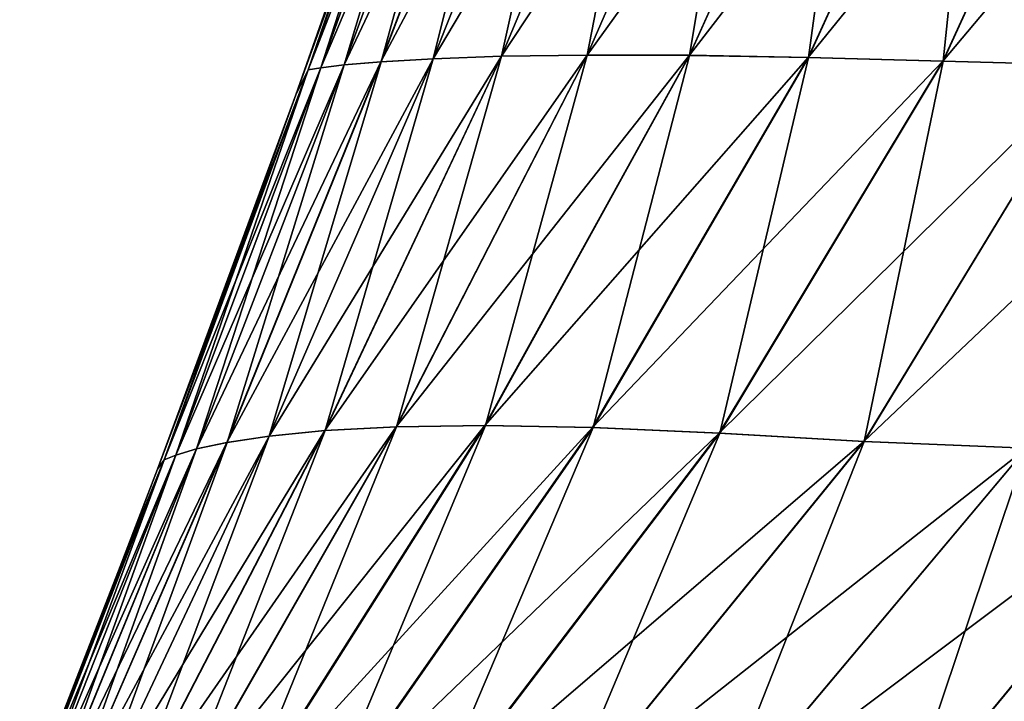
# Model space of a CAD drawing. Units: millimetres. Extents: x -97 to 97, y -10 to 206.
# Drawn here: x -23 to -17, y 7 to 11 of the extents above; entities that cross this region are included whole.
import ezdxf

# ---------------------------------------------------------------- set-up
doc = ezdxf.new("R2010")
doc.units = ezdxf.units.MM
doc.header["$LTSCALE"] = 127.314815
doc.layers.add('308', color=7, linetype='CONTINUOUS')
doc.layers.add('309', color=7, linetype='CONTINUOUS')

msp = doc.modelspace()

# ---------------------------------------------------------------- linework, layer by layer
at = {"layer": '308', "color": 7, "linetype": 'Continuous', "true_color": 0xfffff2}
for points in [[(-21.0532, 10.6672, 1.2806), (-20.9875, 10.6775, 2.6018), (-20.3084, 12.7795, 1.2674), (-21.0532, 10.6672, 1.2806)], [(-20.3546, 12.7096), (-21.0532, 10.6672, 1.2806), (-20.3084, 12.7795, 1.2674), (-20.3546, 12.7096)], [(-20.3084, 12.7795, 1.2674), (-20.9875, 10.6775, 2.6018), (-20.2359, 12.7764, 2.5546), (-20.3084, 12.7795, 1.2674)], [(-20.9875, 10.6775, 2.6018), (-20.8632, 10.6926, 3.9501), (-20.2359, 12.7764, 2.5546), (-20.9875, 10.6775, 2.6018)], [(-20.2359, 12.7764, 2.5546), (-20.8632, 10.6926, 3.9501), (-20.0992, 12.7706, 3.8458), (-20.2359, 12.7764, 2.5546)], [(-20.8632, 10.6926, 3.9501), (-20.6682, 10.7095, 5.3103), (-20.0992, 12.7706, 3.8458), (-20.8632, 10.6926, 3.9501)], [(-20.0992, 12.7706, 3.8458), (-20.6682, 10.7095, 5.3103), (-19.8846, 12.7638, 5.1266), (-20.0992, 12.7706, 3.8458)], [(-18.4067, 10.7323, 11.802), (-17.6941, 10.7129, 12.9632), (-17.4798, 12.7641, 11.0836), (-18.4067, 10.7323, 11.802)], [(-18.1315, 12.7562, 9.9663), (-18.4067, 10.7323, 11.802), (-17.4798, 12.7641, 11.0836), (-18.1315, 12.7562, 9.9663)], [(-17.6941, 10.7129, 12.9632), (-16.9012, 10.6906, 14.0588), (-16.7524, 12.7752, 12.1583), (-17.6941, 10.7129, 12.9632)], [(-17.4798, 12.7641, 11.0836), (-17.6941, 10.7129, 12.9632), (-16.7524, 12.7752, 12.1583), (-17.4798, 12.7641, 11.0836)], [(-20.6682, 10.7095, 5.3103), (-20.3926, 10.7255, 6.6669), (-19.8846, 12.7638, 5.1266), (-20.6682, 10.7095, 5.3103)], [(-19.8846, 12.7638, 5.1266), (-20.3926, 10.7255, 6.6669), (-19.5825, 12.7575, 6.3858), (-19.8846, 12.7638, 5.1266)], [(-20.3926, 10.7255, 6.6669), (-20.0299, 10.7381, 8.0058), (-19.5825, 12.7575, 6.3858), (-20.3926, 10.7255, 6.6669)], [(-19.5825, 12.7575, 6.3858), (-20.0299, 10.7381, 8.0058), (-19.1884, 12.7533, 7.6152), (-19.5825, 12.7575, 6.3858)], [(-20.0299, 10.7381, 8.0058), (-19.5773, 10.7447, 9.3144), (-19.1884, 12.7533, 7.6152), (-20.0299, 10.7381, 8.0058)], [(-19.1884, 12.7533, 7.6152), (-19.5773, 10.7447, 9.3144), (-18.703, 12.7526, 8.8095), (-19.1884, 12.7533, 7.6152)], [(-19.5773, 10.7447, 9.3144), (-19.0354, 10.7433, 10.5828), (-18.703, 12.7526, 8.8095), (-19.5773, 10.7447, 9.3144)], [(-19.0354, 10.7433, 10.5828), (-18.4067, 10.7323, 11.802), (-18.1315, 12.7562, 9.9663), (-19.0354, 10.7433, 10.5828)], [(-18.703, 12.7526, 8.8095), (-19.0354, 10.7433, 10.5828), (-18.1315, 12.7562, 9.9663), (-18.703, 12.7526, 8.8095)], [(-21.1192, 10.5352), (-21.0532, 10.6672, 1.2806), (-20.3546, 12.7096), (-21.1192, 10.5352)], [(-20.9641, 8.7571, 8.5547), (-20.5857, 8.7773, 10.0137), (-20.0299, 10.7381, 8.0058), (-20.9641, 8.7571, 8.5547)], [(-20.3926, 10.7255, 6.6669), (-20.9641, 8.7571, 8.5547), (-20.0299, 10.7381, 8.0058), (-20.3926, 10.7255, 6.6669)], [(-20.5857, 8.7773, 10.0137), (-20.115, 8.7842, 11.4267), (-19.5773, 10.7447, 9.3144), (-20.5857, 8.7773, 10.0137)], [(-20.0299, 10.7381, 8.0058), (-20.5857, 8.7773, 10.0137), (-19.5773, 10.7447, 9.3144), (-20.0299, 10.7381, 8.0058)], [(-19.5773, 10.7447, 9.3144), (-20.115, 8.7842, 11.4267), (-19.0354, 10.7433, 10.5828), (-19.5773, 10.7447, 9.3144)], [(-20.115, 8.7842, 11.4267), (-19.5455, 8.7736, 12.7756), (-19.0354, 10.7433, 10.5828), (-20.115, 8.7842, 11.4267)], [(-19.0354, 10.7433, 10.5828), (-19.5455, 8.7736, 12.7756), (-18.4067, 10.7323, 11.802), (-19.0354, 10.7433, 10.5828)], [(-19.5455, 8.7736, 12.7756), (-18.8763, 8.7436, 14.0442), (-18.4067, 10.7323, 11.802), (-19.5455, 8.7736, 12.7756)], [(-18.4067, 10.7323, 11.802), (-18.8763, 8.7436, 14.0442), (-17.6941, 10.7129, 12.9632), (-18.4067, 10.7323, 11.802)], [(-21.645, 8.6599, 4.1093), (-21.4831, 8.6947, 5.5804), (-20.8632, 10.6926, 3.9501), (-21.645, 8.6599, 4.1093)], [(-20.9875, 10.6775, 2.6018), (-21.645, 8.6599, 4.1093), (-20.8632, 10.6926, 3.9501), (-20.9875, 10.6775, 2.6018)], [(-21.4831, 8.6947, 5.5804), (-21.2596, 8.7283, 7.0697), (-20.6682, 10.7095, 5.3103), (-21.4831, 8.6947, 5.5804)], [(-20.8632, 10.6926, 3.9501), (-21.4831, 8.6947, 5.5804), (-20.6682, 10.7095, 5.3103), (-20.8632, 10.6926, 3.9501)], [(-21.2596, 8.7283, 7.0697), (-20.9641, 8.7571, 8.5547), (-20.3926, 10.7255, 6.6669), (-21.2596, 8.7283, 7.0697)], [(-20.6682, 10.7095, 5.3103), (-21.2596, 8.7283, 7.0697), (-20.3926, 10.7255, 6.6669), (-20.6682, 10.7095, 5.3103)], [(-18.8763, 8.7436, 14.0442), (-18.1115, 8.7, 15.2193), (-17.6941, 10.7129, 12.9632), (-18.8763, 8.7436, 14.0442)], [(-17.6941, 10.7129, 12.9632), (-18.1115, 8.7, 15.2193), (-16.9012, 10.6906, 14.0588), (-17.6941, 10.7129, 12.9632)], [(-18.1115, 8.7, 15.2193), (-17.2524, 8.6644, 16.2905), (-16.9012, 10.6906, 14.0588), (-18.1115, 8.7, 15.2193)], [(-21.8161, 8.6028, 1.3047), (-21.7539, 8.6278, 2.678), (-21.0532, 10.6672, 1.2806), (-21.8161, 8.6028, 1.3047)], [(-21.1192, 10.5352), (-21.8161, 8.6028, 1.3047), (-21.0532, 10.6672, 1.2806), (-21.1192, 10.5352)], [(-21.7539, 8.6278, 2.678), (-21.645, 8.6599, 4.1093), (-20.9875, 10.6775, 2.6018), (-21.7539, 8.6278, 2.678)], [(-21.0532, 10.6672, 1.2806), (-21.7539, 8.6278, 2.678), (-20.9875, 10.6775, 2.6018), (-21.0532, 10.6672, 1.2806)], [(-21.851, 8.5537), (-21.8161, 8.6028, 1.3047), (-21.1192, 10.5352), (-21.851, 8.5537)], [(-22.0232, 6.7071, 9.3734), (-21.7664, 6.7113, 10.9945), (-20.9641, 8.7571, 8.5547), (-22.0232, 6.7071, 9.3734)], [(-21.2596, 8.7283, 7.0697), (-22.0232, 6.7071, 9.3734), (-20.9641, 8.7571, 8.5547), (-21.2596, 8.7283, 7.0697)], [(-21.7664, 6.7113, 10.9945), (-21.4248, 6.714, 12.5672), (-20.5857, 8.7773, 10.0137), (-21.7664, 6.7113, 10.9945)], [(-20.9641, 8.7571, 8.5547), (-21.7664, 6.7113, 10.9945), (-20.5857, 8.7773, 10.0137), (-20.9641, 8.7571, 8.5547)], [(-21.4248, 6.714, 12.5672), (-20.9815, 6.7147, 14.068), (-20.115, 8.7842, 11.4267), (-21.4248, 6.714, 12.5672)], [(-20.5857, 8.7773, 10.0137), (-21.4248, 6.714, 12.5672), (-20.115, 8.7842, 11.4267), (-20.5857, 8.7773, 10.0137)], [(-20.115, 8.7842, 11.4267), (-20.9815, 6.7147, 14.068), (-19.5455, 8.7736, 12.7756), (-20.115, 8.7842, 11.4267)], [(-20.9815, 6.7147, 14.068), (-20.4209, 6.7126, 15.4733), (-19.5455, 8.7736, 12.7756), (-20.9815, 6.7147, 14.068)], [(-19.5455, 8.7736, 12.7756), (-20.4209, 6.7126, 15.4733), (-18.8763, 8.7436, 14.0442), (-19.5455, 8.7736, 12.7756)], [(-22.2123, 6.7021, 7.7278), (-22.0232, 6.7071, 9.3734), (-21.2596, 8.7283, 7.0697), (-22.2123, 6.7021, 7.7278)], [(-21.4831, 8.6947, 5.5804), (-22.2123, 6.7021, 7.7278), (-21.2596, 8.7283, 7.0697), (-21.4831, 8.6947, 5.5804)], [(-20.4209, 6.7126, 15.4733), (-19.73, 6.7074, 16.7607), (-18.8763, 8.7436, 14.0442), (-20.4209, 6.7126, 15.4733)], [(-18.8763, 8.7436, 14.0442), (-19.73, 6.7074, 16.7607), (-18.1115, 8.7, 15.2193), (-18.8763, 8.7436, 14.0442)], [(-22.4515, 6.691, 4.4616), (-22.3505, 6.6966, 6.0822), (-21.645, 8.6599, 4.1093), (-22.4515, 6.691, 4.4616)], [(-21.7539, 8.6278, 2.678), (-22.4515, 6.691, 4.4616), (-21.645, 8.6599, 4.1093), (-21.7539, 8.6278, 2.678)], [(-22.3505, 6.6966, 6.0822), (-22.2123, 6.7021, 7.7278), (-21.4831, 8.6947, 5.5804), (-22.3505, 6.6966, 6.0822)], [(-21.645, 8.6599, 4.1093), (-22.3505, 6.6966, 6.0822), (-21.4831, 8.6947, 5.5804), (-21.645, 8.6599, 4.1093)], [(-19.73, 6.7074, 16.7607), (-18.8997, 6.7, 17.9106), (-18.1115, 8.7, 15.2193), (-19.73, 6.7074, 16.7607)], [(-18.1115, 8.7, 15.2193), (-18.8997, 6.7, 17.9106), (-17.2524, 8.6644, 16.2905), (-18.1115, 8.7, 15.2193)], [(-18.8997, 6.7, 17.9106), (-17.9124, 6.7, 18.9012), (-17.2524, 8.6644, 16.2905), (-18.8997, 6.7, 17.9106)], [(-17.9124, 6.7, 18.9012), (-16.7668, 6.7073, 19.7335), (-16.2919, 8.6644, 17.2536), (-17.9124, 6.7, 18.9012)], [(-17.2524, 8.6644, 16.2905), (-17.9124, 6.7, 18.9012), (-16.2919, 8.6644, 17.2536), (-17.2524, 8.6644, 16.2905)], [(-22.5645, 6.6816, 1.3951), (-22.5225, 6.6859, 2.8909), (-21.8161, 8.6028, 1.3047), (-22.5645, 6.6816, 1.3951)], [(-21.851, 8.5537), (-22.5645, 6.6816, 1.3951), (-21.8161, 8.6028, 1.3047), (-21.851, 8.5537)], [(-22.5225, 6.6859, 2.8909), (-22.4515, 6.691, 4.4616), (-21.7539, 8.6278, 2.678), (-22.5225, 6.6859, 2.8909)], [(-21.8161, 8.6028, 1.3047), (-22.5225, 6.6859, 2.8909), (-21.7539, 8.6278, 2.678), (-21.8161, 8.6028, 1.3047)], [(-22.0566, 8.0143), (-22.5645, 6.6816, 1.3951), (-21.851, 8.5537), (-22.0566, 8.0143)], [(-22.58, 6.6754, 0), (-22.5645, 6.6816, 1.3951), (-22.0566, 8.0143), (-22.58, 6.6754, 0)]]:
    msp.add_3dface(points, dxfattribs=at)
at = {"layer": '309', "color": 7, "linetype": 'Continuous', "true_color": 0xfffff2}
for points in [[(-21.1192, 10.5352), (-20.3546, 12.7096), (-20.3084, 12.7795, -1.2744), (-21.1192, 10.5352)], [(-21.0532, 10.6672, -1.2772), (-21.1192, 10.5352), (-20.3084, 12.7795, -1.2744), (-21.0532, 10.6672, -1.2772)], [(-20.2359, 12.7765, -2.5636), (-21.0532, 10.6672, -1.2772), (-20.3084, 12.7795, -1.2744), (-20.2359, 12.7765, -2.5636)], [(-20.9875, 10.6776, -2.5972), (-21.0532, 10.6672, -1.2772), (-20.2359, 12.7765, -2.5636), (-20.9875, 10.6776, -2.5972)], [(-20.0991, 12.7707, -3.8534), (-20.9875, 10.6776, -2.5972), (-20.2359, 12.7765, -2.5636), (-20.0991, 12.7707, -3.8534)], [(-20.8633, 10.6926, -3.9463), (-20.9875, 10.6776, -2.5972), (-20.0991, 12.7707, -3.8534), (-20.8633, 10.6926, -3.9463)], [(-19.8844, 12.7638, -5.1312), (-20.8633, 10.6926, -3.9463), (-20.0991, 12.7707, -3.8534), (-19.8844, 12.7638, -5.1312)], [(-18.4077, 10.7324, -11.8041), (-19.0364, 10.7434, -10.585), (-17.4784, 12.7643, -11.0803), (-18.4077, 10.7324, -11.8041)], [(-17.4784, 12.7643, -11.0803), (-19.0364, 10.7434, -10.585), (-18.1302, 12.7563, -9.9628), (-17.4784, 12.7643, -11.0803)], [(-17.695, 10.7131, -12.9648), (-18.4077, 10.7324, -11.8041), (-16.7511, 12.7754, -12.1557), (-17.695, 10.7131, -12.9648)], [(-16.7511, 12.7754, -12.1557), (-18.4077, 10.7324, -11.8041), (-17.4784, 12.7643, -11.0803), (-16.7511, 12.7754, -12.1557)], [(-16.9019, 10.6908, -14.0597), (-17.695, 10.7131, -12.9648), (-15.953, 12.7869, -13.1854), (-16.9019, 10.6908, -14.0597)], [(-15.953, 12.7869, -13.1854), (-17.695, 10.7131, -12.9648), (-16.7511, 12.7754, -12.1557), (-15.953, 12.7869, -13.1854)], [(-20.6684, 10.7095, -5.3081), (-20.8633, 10.6926, -3.9463), (-19.8844, 12.7638, -5.1312), (-20.6684, 10.7095, -5.3081)], [(-19.5821, 12.7576, -6.3871), (-20.6684, 10.7095, -5.3081), (-19.8844, 12.7638, -5.1312), (-19.5821, 12.7576, -6.3871)], [(-20.393, 10.7255, -6.6664), (-20.6684, 10.7095, -5.3081), (-19.5821, 12.7576, -6.3871), (-20.393, 10.7255, -6.6664)], [(-19.1877, 12.7535, -7.6138), (-20.393, 10.7255, -6.6664), (-19.5821, 12.7576, -6.3871), (-19.1877, 12.7535, -7.6138)], [(-20.0305, 10.7381, -8.0067), (-20.393, 10.7255, -6.6664), (-19.1877, 12.7535, -7.6138), (-20.0305, 10.7381, -8.0067)], [(-18.7021, 12.7527, -8.8066), (-20.0305, 10.7381, -8.0067), (-19.1877, 12.7535, -7.6138), (-18.7021, 12.7527, -8.8066)], [(-19.5782, 10.7448, -9.3163), (-20.0305, 10.7381, -8.0067), (-18.7021, 12.7527, -8.8066), (-19.5782, 10.7448, -9.3163)], [(-19.0364, 10.7434, -10.585), (-19.5782, 10.7448, -9.3163), (-18.1302, 12.7563, -9.9628), (-19.0364, 10.7434, -10.585)], [(-18.1302, 12.7563, -9.9628), (-19.5782, 10.7448, -9.3163), (-18.7021, 12.7527, -8.8066), (-18.1302, 12.7563, -9.9628)], [(-20.9658, 8.7572, -8.5651), (-21.2605, 8.7283, -7.0751), (-20.0305, 10.7381, -8.0067), (-20.9658, 8.7572, -8.5651)], [(-20.0305, 10.7381, -8.0067), (-21.2605, 8.7283, -7.0751), (-20.393, 10.7255, -6.6664), (-20.0305, 10.7381, -8.0067)], [(-20.5883, 8.7773, -10.0263), (-20.9658, 8.7572, -8.5651), (-19.5782, 10.7448, -9.3163), (-20.5883, 8.7773, -10.0263)], [(-19.5782, 10.7448, -9.3163), (-20.9658, 8.7572, -8.5651), (-20.0305, 10.7381, -8.0067), (-19.5782, 10.7448, -9.3163)], [(-19.0364, 10.7434, -10.585), (-20.5883, 8.7773, -10.0263), (-19.5782, 10.7448, -9.3163), (-19.0364, 10.7434, -10.585)], [(-20.1182, 8.7843, -11.4392), (-20.5883, 8.7773, -10.0263), (-19.0364, 10.7434, -10.585), (-20.1182, 8.7843, -11.4392)], [(-18.4077, 10.7324, -11.8041), (-20.1182, 8.7843, -11.4392), (-19.0364, 10.7434, -10.585), (-18.4077, 10.7324, -11.8041)], [(-19.5491, 8.7737, -12.7863), (-20.1182, 8.7843, -11.4392), (-18.4077, 10.7324, -11.8041), (-19.5491, 8.7737, -12.7863)], [(-17.695, 10.7131, -12.9648), (-19.5491, 8.7737, -12.7863), (-18.4077, 10.7324, -11.8041), (-17.695, 10.7131, -12.9648)], [(-21.645, 8.66, -4.0983), (-21.7538, 8.6278, -2.661), (-20.8633, 10.6926, -3.9463), (-21.645, 8.66, -4.0983)], [(-20.8633, 10.6926, -3.9463), (-21.7538, 8.6278, -2.661), (-20.9875, 10.6776, -2.5972), (-20.8633, 10.6926, -3.9463)], [(-21.4834, 8.6947, -5.5781), (-21.645, 8.66, -4.0983), (-20.6684, 10.7095, -5.3081), (-21.4834, 8.6947, -5.5781)], [(-20.6684, 10.7095, -5.3081), (-21.645, 8.66, -4.0983), (-20.8633, 10.6926, -3.9463), (-20.6684, 10.7095, -5.3081)], [(-21.2605, 8.7283, -7.0751), (-21.4834, 8.6947, -5.5781), (-20.393, 10.7255, -6.6664), (-21.2605, 8.7283, -7.0751)], [(-20.393, 10.7255, -6.6664), (-21.4834, 8.6947, -5.5781), (-20.6684, 10.7095, -5.3081), (-20.393, 10.7255, -6.6664)], [(-18.8798, 8.7436, -14.052), (-19.5491, 8.7737, -12.7863), (-17.695, 10.7131, -12.9648), (-18.8798, 8.7436, -14.052)], [(-16.9019, 10.6908, -14.0597), (-18.8798, 8.7436, -14.052), (-17.695, 10.7131, -12.9648), (-16.9019, 10.6908, -14.0597)], [(-18.1142, 8.7001, -15.2238), (-18.8798, 8.7436, -14.052), (-16.9019, 10.6908, -14.0597), (-18.1142, 8.7001, -15.2238)], [(-16.0307, 10.6754, -15.0828), (-18.1142, 8.7001, -15.2238), (-16.9019, 10.6908, -14.0597), (-16.0307, 10.6754, -15.0828)], [(-21.851, 8.5537), (-21.1192, 10.5352), (-21.0532, 10.6672, -1.2772), (-21.851, 8.5537)], [(-21.816, 8.6028, -1.2897), (-21.851, 8.5537), (-21.0532, 10.6672, -1.2772), (-21.816, 8.6028, -1.2897)], [(-21.7538, 8.6278, -2.661), (-21.816, 8.6028, -1.2897), (-20.9875, 10.6776, -2.5972), (-21.7538, 8.6278, -2.661)], [(-20.9875, 10.6776, -2.5972), (-21.816, 8.6028, -1.2897), (-21.0532, 10.6672, -1.2772), (-20.9875, 10.6776, -2.5972)], [(-17.2535, 8.6645, -16.2918), (-18.1142, 8.7001, -15.2238), (-16.0307, 10.6754, -15.0828), (-17.2535, 8.6645, -16.2918)], [(-22.0251, 6.7072, -9.3897), (-22.2131, 6.7021, -7.7382), (-20.9658, 8.7572, -8.5651), (-22.0251, 6.7072, -9.3897)], [(-20.9658, 8.7572, -8.5651), (-22.2131, 6.7021, -7.7382), (-21.2605, 8.7283, -7.0751), (-20.9658, 8.7572, -8.5651)], [(-21.7694, 6.7113, -11.0128), (-22.0251, 6.7072, -9.3897), (-20.5883, 8.7773, -10.0263), (-21.7694, 6.7113, -11.0128)], [(-20.5883, 8.7773, -10.0263), (-22.0251, 6.7072, -9.3897), (-20.9658, 8.7572, -8.5651), (-20.5883, 8.7773, -10.0263)], [(-21.4287, 6.714, -12.5846), (-21.7694, 6.7113, -11.0128), (-20.1182, 8.7843, -11.4392), (-21.4287, 6.714, -12.5846)], [(-20.1182, 8.7843, -11.4392), (-21.7694, 6.7113, -11.0128), (-20.5883, 8.7773, -10.0263), (-20.1182, 8.7843, -11.4392)], [(-19.5491, 8.7737, -12.7863), (-21.4287, 6.714, -12.5846), (-20.1182, 8.7843, -11.4392), (-19.5491, 8.7737, -12.7863)], [(-20.986, 6.7147, -14.0826), (-21.4287, 6.714, -12.5846), (-19.5491, 8.7737, -12.7863), (-20.986, 6.7147, -14.0826)], [(-18.8798, 8.7436, -14.052), (-20.986, 6.7147, -14.0826), (-19.5491, 8.7737, -12.7863), (-18.8798, 8.7436, -14.052)], [(-22.2131, 6.7021, -7.7382), (-22.3506, 6.6966, -6.0825), (-21.2605, 8.7283, -7.0751), (-22.2131, 6.7021, -7.7382)], [(-21.2605, 8.7283, -7.0751), (-22.3506, 6.6966, -6.0825), (-21.4834, 8.6947, -5.5781), (-21.2605, 8.7283, -7.0751)], [(-20.4252, 6.7127, -15.4839), (-20.986, 6.7147, -14.0826), (-18.8798, 8.7436, -14.052), (-20.4252, 6.7127, -15.4839)], [(-18.1142, 8.7001, -15.2238), (-20.4252, 6.7127, -15.4839), (-18.8798, 8.7436, -14.052), (-18.1142, 8.7001, -15.2238)], [(-22.4512, 6.691, -4.4492), (-22.5222, 6.6859, -2.8681), (-21.645, 8.66, -4.0983), (-22.4512, 6.691, -4.4492)], [(-21.645, 8.66, -4.0983), (-22.5222, 6.6859, -2.8681), (-21.7538, 8.6278, -2.661), (-21.645, 8.66, -4.0983)], [(-22.3506, 6.6966, -6.0825), (-22.4512, 6.691, -4.4492), (-21.4834, 8.6947, -5.5781), (-22.3506, 6.6966, -6.0825)], [(-21.4834, 8.6947, -5.5781), (-22.4512, 6.691, -4.4492), (-21.645, 8.66, -4.0983), (-21.4834, 8.6947, -5.5781)], [(-19.7334, 6.7074, -16.7667), (-20.4252, 6.7127, -15.4839), (-18.1142, 8.7001, -15.2238), (-19.7334, 6.7074, -16.7667)], [(-17.2535, 8.6645, -16.2918), (-19.7334, 6.7074, -16.7667), (-18.1142, 8.7001, -15.2238), (-17.2535, 8.6645, -16.2918)], [(-18.9011, 6.7001, -17.9123), (-19.7334, 6.7074, -16.7667), (-17.2535, 8.6645, -16.2918), (-18.9011, 6.7001, -17.9123)], [(-17.9105, 6.7001, -18.8996), (-18.9011, 6.7001, -17.9123), (-16.2904, 8.6645, -17.2523), (-17.9105, 6.7001, -18.8996)], [(-16.2904, 8.6645, -17.2523), (-18.9011, 6.7001, -17.9123), (-17.2535, 8.6645, -16.2918), (-16.2904, 8.6645, -17.2523)], [(-16.7606, 6.7074, -19.7299), (-17.9105, 6.7001, -18.8996), (-15.2192, 8.7001, -18.1114), (-16.7606, 6.7074, -19.7299)], [(-15.2192, 8.7001, -18.1114), (-17.9105, 6.7001, -18.8996), (-16.2904, 8.6645, -17.2523), (-15.2192, 8.7001, -18.1114)], [(-22.58, 6.6754, 0), (-22.0566, 8.0143), (-21.816, 8.6028, -1.2897), (-22.58, 6.6754, 0)], [(-22.5644, 6.6817, -1.3732), (-22.58, 6.6754, 0), (-21.816, 8.6028, -1.2897), (-22.5644, 6.6817, -1.3732)], [(-22.5222, 6.6859, -2.8681), (-22.5644, 6.6817, -1.3732), (-21.7538, 8.6278, -2.661), (-22.5222, 6.6859, -2.8681)], [(-21.7538, 8.6278, -2.661), (-22.5644, 6.6817, -1.3732), (-21.816, 8.6028, -1.2897), (-21.7538, 8.6278, -2.661)], [(-22.0566, 8.0143), (-21.851, 8.5537), (-21.816, 8.6028, -1.2897), (-22.0566, 8.0143)]]:
    msp.add_3dface(points, dxfattribs=at)

doc.saveas('drawing.dxf')
